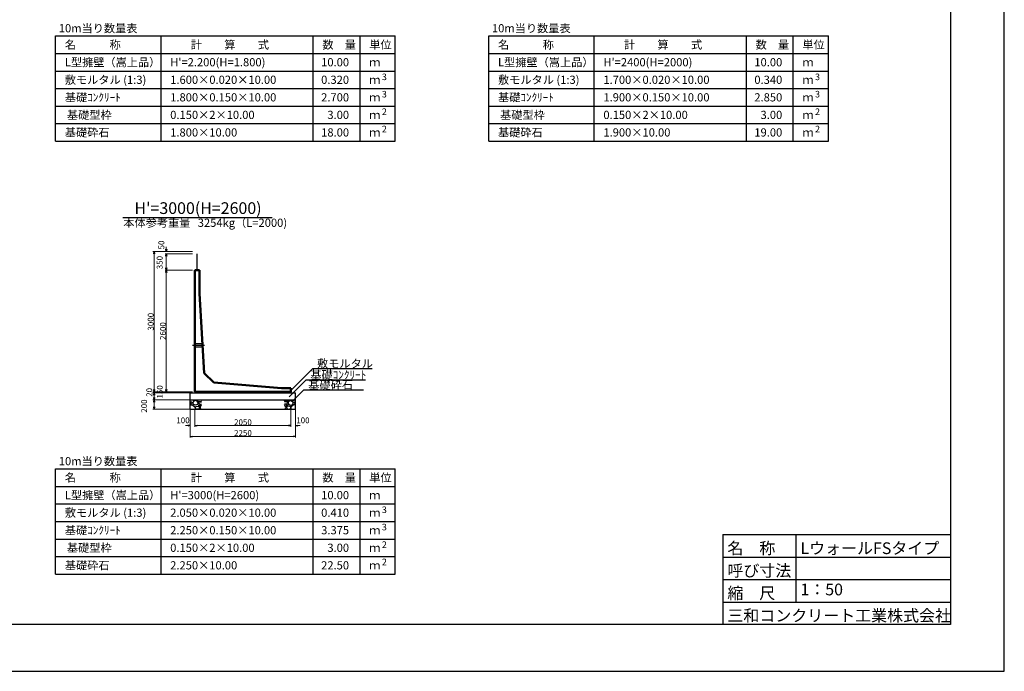
# Model space of a CAD drawing. Extents: x 159109 to 159950, y 1964 to 3171.
# Drawn here: x 159530 to 159950, y 2577 to 2856 of the extents above; entities that cross this region are included whole.
import ezdxf
from ezdxf.enums import TextEntityAlignment as Align

# ---------------------------------------------------------------- set-up
doc = ezdxf.new("R2010")
doc.units = 0
doc.header["$LTSCALE"] = 100
doc.header["$MEASUREMENT"] = 0
doc.header["$PDMODE"] = 34
doc.header["$PDSIZE"] = 250
doc.linetypes.add('CENTER2', pattern=[1.125, 0.75, -0.125, 0.125, -0.125])
doc.linetypes.add('DASHED2', pattern=[0.375, 0.25, -0.125])
doc.layers.get('0').update_dxf_attribs({"linetype": 'CONTINUOUS'})
doc.layers.get('DEFPOINTS').update_dxf_attribs({"color": 8, "linetype": 'CONTINUOUS'})
for name, color, linetype in [('D-MTR-FRAM（材料表図枠）', 7, 'CONTINUOUS'), ('D-MTR-TXT(文字列）', 7, 'CONTINUOUS'), ('D-MTR（材料表タイトル）', 7, 'CONTINUOUS'), ('D-TTL(外枠）', 2, 'CONTINUOUS'), ('D-TTL-TXT（文字）', 7, 'CONTINUOUS')]:
    doc.layers.add(name, color=color, linetype=linetype)
for name, color, linetype, lineweight in [('D-STR-DIM（寸法）', 7, 'CONTINUOUS', 25), ('D-STR-HTXT（旗揚げ）', 7, 'CONTINUOUS', 25), ('D-STR-STR1（構造物）', 6, 'CONTINUOUS', 25), ('D-STR-STRn（構造物）', 7, 'CONTINUOUS', 25), ('D-STR-TXT（文字）', 7, 'CONTINUOUS', 25), ('D-STR（構造物外形線）', 1, 'CONTINUOUS', 50)]:
    doc.layers.add(name, color=color, linetype=linetype, lineweight=lineweight)
doc.styles.add('ＭＳ ゴシック', font='txt')
doc.styles.add('ＭＳゴシック', font='txt')
doc.dimstyles.new('1-50', dxfattribs={"dimtxt": 2.5, "dimasz": 1, "dimexe": 0.5, "dimexo": 1, "dimgap": 0.2, "dimtad": 1, "dimdec": 0, "dimlfac": 50, "dimdsep": 46, "dimtxsty": 'ＭＳゴシック', "dimblk": 'OPEN', "dimcen": 0, "dimclrd": 7, "dimclre": 7, "dimclrt": 7, "dimadec": 0, "dimazin": 0, "dimtfac": 1, "dimtdec": 0, "dimtofl": 0, "dimtmove": 2, "dimatfit": 3, "dimldrblk": 'OPEN', "dimfxl": 1, "dimtolj": 1, "dimtzin": 0, "dimlwd": 5, "dimlwe": 5, "dimarcsym": 0})

# ---------------------------------------------------------------- blocks, each defined once
blk = doc.blocks.new('_OPEN')
at = {"color": 0, "linetype": 'ByBlock', "ltscale": 10}
for p, q in [((-1, 0.17), (0, 0)), ((0, 0), (-1, -0.17)), ((0, 0), (-1, 0))]:
    blk.add_line(p, q, dxfattribs=at)
blk = doc.blocks.new('*D89')
at = {"layer": 'D-STR-DIM（寸法）', "color": 7, "lineweight": 5, "transparency": 16777216}
for p, q in [((159603.47, 2756.5), (159586.52, 2756.5)), ((159587.02, 2697.5), (159587.02, 2755.5)), ((159603.47, 2696.5), (159586.52, 2696.5))]:
    blk.add_line(p, q, dxfattribs=at)
at = {"layer": 'DEFPOINTS', "color": 0, "transparency": 16777216}
for p in [(159587.02, 2756.5), (159604.47, 2756.5), (159604.47, 2696.5)]:
    blk.add_point(p, dxfattribs=at)
at = {"layer": 'D-STR-DIM（寸法）', "color": 7, "lineweight": 5, "transparency": 16777216}
for p, rotation in [((159587.02, 2756.5), 90), ((159587.02, 2696.5), 270)]:
    blk.add_blockref('_OPEN', p, dxfattribs=dict(at, rotation=rotation))
at = {"layer": 'D-STR-DIM（寸法）', "color": 7, "transparency": 16777216, "insert": (159585.57, 2726.5), "char_height": 2.5, "attachment_point": 5, "rotation": 90, "style": 'ＭＳゴシック'}
blk.add_mtext('\\A1;3000', dxfattribs=at)
blk = doc.blocks.new('*D90')
at = {"layer": 'D-STR-DIM（寸法）', "color": 7, "lineweight": 5, "transparency": 16777216}
for p, q in [((159603.47, 2748.5), (159591.74, 2748.5)), ((159592.24, 2747.5), (159592.24, 2697.5)), ((159603.47, 2696.5), (159591.74, 2696.5))]:
    blk.add_line(p, q, dxfattribs=at)
at = {"layer": 'DEFPOINTS', "color": 0, "transparency": 16777216}
for p in [(159604.47, 2748.5), (159592.24, 2696.5), (159604.47, 2696.5)]:
    blk.add_point(p, dxfattribs=at)
at = {"layer": 'D-STR-DIM（寸法）', "color": 7, "lineweight": 5, "transparency": 16777216}
for p, rotation in [((159592.24, 2748.5), 90), ((159592.24, 2696.5), 270)]:
    blk.add_blockref('_OPEN', p, dxfattribs=dict(at, rotation=rotation))
at = {"layer": 'D-STR-DIM（寸法）', "color": 7, "transparency": 16777216, "insert": (159590.79, 2722.5), "char_height": 2.5, "attachment_point": 5, "rotation": 90, "style": 'ＭＳゴシック'}
blk.add_mtext('\\A1;2600', dxfattribs=at)
blk = doc.blocks.new('*D91')
at = {"layer": 'D-STR-DIM（寸法）', "color": 7, "linetype": 'Continuous', "lineweight": 5, "transparency": 16777216}
for p, q in [((159603.47, 2755.5), (159591.74, 2755.5)), ((159592.24, 2749.5), (159592.24, 2754.5)), ((159603.47, 2748.5), (159591.74, 2748.5))]:
    blk.add_line(p, q, dxfattribs=at)
at = {"layer": 'DEFPOINTS', "color": 0, "linetype": 'Continuous', "transparency": 16777216}
for p in [(159592.24, 2755.5), (159604.47, 2755.5), (159604.47, 2748.5)]:
    blk.add_point(p, dxfattribs=at)
at = {"layer": 'D-STR-DIM（寸法）', "color": 7, "linetype": 'Continuous', "lineweight": 5, "transparency": 16777216}
for p, rotation in [((159592.24, 2755.5), 90), ((159592.24, 2748.5), 270)]:
    blk.add_blockref('_OPEN', p, dxfattribs=dict(at, rotation=rotation))
at = {"layer": 'D-STR-DIM（寸法）', "color": 7, "linetype": 'Continuous', "transparency": 16777216, "insert": (159589.4, 2751.78), "char_height": 2.5, "attachment_point": 5, "rotation": 90, "style": 'ＭＳゴシック'}
blk.add_mtext('\\A1;350', dxfattribs=at)
blk = doc.blocks.new('*D92')
at = {"layer": 'D-STR-DIM（寸法）', "color": 7, "linetype": 'Continuous', "lineweight": 5, "transparency": 16777216}
for p, q in [((159592.24, 2757.5), (159592.24, 2758.5)), ((159603.47, 2756.5), (159591.74, 2756.5)), ((159603.47, 2755.5), (159591.74, 2755.5)), ((159592.24, 2754.5), (159592.24, 2753.5))]:
    blk.add_line(p, q, dxfattribs=at)
at = {"layer": 'DEFPOINTS', "color": 0, "linetype": 'Continuous', "transparency": 16777216}
for p in [(159592.24, 2756.5), (159604.47, 2756.5), (159604.47, 2755.5)]:
    blk.add_point(p, dxfattribs=at)
at = {"layer": 'D-STR-DIM（寸法）', "color": 7, "linetype": 'Continuous', "lineweight": 5, "transparency": 16777216}
for p, rotation in [((159592.24, 2756.5), 270), ((159592.24, 2755.5), 90)]:
    blk.add_blockref('_OPEN', p, dxfattribs=dict(at, rotation=rotation))
at = {"layer": 'D-STR-DIM（寸法）', "color": 7, "linetype": 'Continuous', "transparency": 16777216, "insert": (159590.13, 2759.29), "char_height": 2.5, "attachment_point": 5, "rotation": 90, "style": 'ＭＳゴシック'}
blk.add_mtext('\\A1;50', dxfattribs=at)
blk = doc.blocks.new('*D93')
at = {"layer": 'D-STR-DIM（寸法）', "color": 7, "linetype": 'Continuous', "lineweight": 5, "ltscale": 100, "transparency": 16777216}
for p, q in [((159602.47, 2696.1), (159586.52, 2696.1)), ((159602.47, 2693.1), (159586.52, 2693.1)), ((159587.02, 2695.1), (159587.02, 2694.1))]:
    blk.add_line(p, q, dxfattribs=at)
at = {"layer": 'DEFPOINTS', "color": 0, "linetype": 'Continuous', "ltscale": 100, "transparency": 16777216}
for p in [(159603.47, 2696.1), (159587.02, 2693.1), (159603.47, 2693.1)]:
    blk.add_point(p, dxfattribs=at)
at = {"layer": 'D-STR-DIM（寸法）', "color": 7, "linetype": 'Continuous', "lineweight": 5, "ltscale": 100, "transparency": 16777216}
for p, rotation in [((159587.02, 2696.1), 90), ((159587.02, 2693.1), 270)]:
    blk.add_blockref('_OPEN', p, dxfattribs=dict(at, rotation=rotation))
at = {"layer": 'D-STR-DIM（寸法）', "color": 7, "linetype": 'Continuous', "ltscale": 100, "transparency": 16777216, "insert": (159589.48, 2696.5), "char_height": 2.5, "attachment_point": 5, "rotation": 90, "style": 'ＭＳゴシック'}
blk.add_mtext('\\A1;150', dxfattribs=at)
blk = doc.blocks.new('*D94')
at = {"layer": 'D-STR-DIM（寸法）', "color": 7, "linetype": 'Continuous', "lineweight": 5, "ltscale": 100, "transparency": 16777216}
for p, q in [((159602.47, 2693.1), (159586.52, 2693.1)), ((159587.02, 2692.1), (159587.02, 2690.1)), ((159602.47, 2689.1), (159586.52, 2689.1))]:
    blk.add_line(p, q, dxfattribs=at)
at = {"layer": 'DEFPOINTS', "color": 0, "linetype": 'Continuous', "ltscale": 100, "transparency": 16777216}
for p in [(159603.47, 2693.1), (159587.02, 2689.1), (159603.47, 2689.1)]:
    blk.add_point(p, dxfattribs=at)
at = {"layer": 'D-STR-DIM（寸法）', "color": 7, "linetype": 'Continuous', "lineweight": 5, "ltscale": 100, "transparency": 16777216}
for p, rotation in [((159587.02, 2693.1), 90), ((159587.02, 2689.1), 270)]:
    blk.add_blockref('_OPEN', p, dxfattribs=dict(at, rotation=rotation))
at = {"layer": 'D-STR-DIM（寸法）', "color": 7, "linetype": 'Continuous', "ltscale": 100, "transparency": 16777216, "insert": (159582.77, 2690.45), "char_height": 2.5, "attachment_point": 5, "rotation": 90, "style": 'ＭＳゴシック'}
blk.add_mtext('\\A1;200', dxfattribs=at)
blk = doc.blocks.new('*D95')
at = {"layer": 'D-STR-DIM（寸法）', "color": 7, "linetype": 'Continuous', "lineweight": 5, "ltscale": 100, "transparency": 16777216}
for p, q in [((159602.47, 2689.1), (159602.47, 2676.97)), ((159647.47, 2689.1), (159647.47, 2676.97)), ((159646.47, 2677.47), (159603.47, 2677.47))]:
    blk.add_line(p, q, dxfattribs=at)
at = {"layer": 'DEFPOINTS', "color": 0, "linetype": 'Continuous', "ltscale": 100, "transparency": 16777216}
for p in [(159602.47, 2690.1), (159647.47, 2690.1), (159602.47, 2677.47)]:
    blk.add_point(p, dxfattribs=at)
at = {"layer": 'D-STR-DIM（寸法）', "color": 7, "linetype": 'Continuous', "lineweight": 5, "ltscale": 100, "transparency": 16777216, "rotation": 180}
blk.add_blockref('_OPEN', (159602.47, 2677.47), dxfattribs=at)
at = {"layer": 'D-STR-DIM（寸法）', "color": 7, "linetype": 'Continuous', "lineweight": 5, "ltscale": 100, "transparency": 16777216}
blk.add_blockref('_OPEN', (159647.47, 2677.47), dxfattribs=at)
at = {"layer": 'D-STR-DIM（寸法）', "color": 7, "linetype": 'Continuous', "ltscale": 100, "transparency": 16777216, "insert": (159624.97, 2678.92), "char_height": 2.5, "attachment_point": 5, "style": 'ＭＳゴシック'}
blk.add_mtext('\\A1;2250', dxfattribs=at)
blk = doc.blocks.new('*D96')
at = {"layer": 'D-STR-DIM（寸法）', "color": 7, "linetype": 'Continuous', "lineweight": 5, "ltscale": 100, "transparency": 16777216}
for p, q in [((159604.47, 2689.1), (159604.47, 2681.59)), ((159645.47, 2689.1), (159645.47, 2681.59)), ((159605.47, 2682.09), (159644.47, 2682.09))]:
    blk.add_line(p, q, dxfattribs=at)
at = {"layer": 'DEFPOINTS', "color": 0, "linetype": 'Continuous', "ltscale": 100, "transparency": 16777216}
for p in [(159604.47, 2690.1), (159645.47, 2690.1), (159645.47, 2682.09)]:
    blk.add_point(p, dxfattribs=at)
at = {"layer": 'D-STR-DIM（寸法）', "color": 7, "linetype": 'Continuous', "lineweight": 5, "ltscale": 100, "transparency": 16777216, "rotation": 180}
blk.add_blockref('_OPEN', (159604.47, 2682.09), dxfattribs=at)
at = {"layer": 'D-STR-DIM（寸法）', "color": 7, "linetype": 'Continuous', "lineweight": 5, "ltscale": 100, "transparency": 16777216}
blk.add_blockref('_OPEN', (159645.47, 2682.09), dxfattribs=at)
at = {"layer": 'D-STR-DIM（寸法）', "color": 7, "linetype": 'Continuous', "ltscale": 100, "transparency": 16777216, "insert": (159624.97, 2683.54), "char_height": 2.5, "attachment_point": 5, "style": 'ＭＳゴシック'}
blk.add_mtext('\\A1;2050', dxfattribs=at)
blk = doc.blocks.new('*D97')
at = {"layer": 'D-STR-DIM（寸法）', "color": 7, "linetype": 'Continuous', "lineweight": 5, "ltscale": 100, "transparency": 16777216}
for p, q in [((159602.47, 2689.1), (159602.47, 2681.59)), ((159604.47, 2689.1), (159604.47, 2681.59)), ((159601.47, 2682.09), (159600.47, 2682.09)), ((159605.47, 2682.09), (159606.47, 2682.09))]:
    blk.add_line(p, q, dxfattribs=at)
at = {"layer": 'DEFPOINTS', "color": 0, "linetype": 'Continuous', "ltscale": 100, "transparency": 16777216}
for p in [(159602.47, 2690.1), (159604.47, 2690.1), (159602.47, 2682.09)]:
    blk.add_point(p, dxfattribs=at)
at = {"layer": 'D-STR-DIM（寸法）', "color": 7, "linetype": 'Continuous', "lineweight": 5, "ltscale": 100, "transparency": 16777216}
blk.add_blockref('_OPEN', (159602.47, 2682.09), dxfattribs=at)
at = {"layer": 'D-STR-DIM（寸法）', "color": 7, "linetype": 'Continuous', "lineweight": 5, "ltscale": 100, "transparency": 16777216, "rotation": 180}
blk.add_blockref('_OPEN', (159604.47, 2682.09), dxfattribs=at)
at = {"layer": 'D-STR-DIM（寸法）', "color": 7, "linetype": 'Continuous', "ltscale": 100, "transparency": 16777216, "insert": (159599.36, 2684.36), "char_height": 2.5, "attachment_point": 5, "style": 'ＭＳゴシック'}
blk.add_mtext('\\A1;100', dxfattribs=at)
blk = doc.blocks.new('*D98')
at = {"layer": 'D-STR-DIM（寸法）', "color": 7, "linetype": 'Continuous', "lineweight": 5, "ltscale": 100, "transparency": 16777216}
for p, q in [((159645.47, 2689.1), (159645.47, 2681.59)), ((159647.47, 2689.1), (159647.47, 2681.59)), ((159644.47, 2682.09), (159643.47, 2682.09)), ((159648.47, 2682.09), (159649.47, 2682.09))]:
    blk.add_line(p, q, dxfattribs=at)
at = {"layer": 'DEFPOINTS', "color": 0, "linetype": 'Continuous', "ltscale": 100, "transparency": 16777216}
for p in [(159645.47, 2690.1), (159647.47, 2690.1), (159647.47, 2682.09)]:
    blk.add_point(p, dxfattribs=at)
at = {"layer": 'D-STR-DIM（寸法）', "color": 7, "linetype": 'Continuous', "lineweight": 5, "ltscale": 100, "transparency": 16777216}
blk.add_blockref('_OPEN', (159645.47, 2682.09), dxfattribs=at)
at = {"layer": 'D-STR-DIM（寸法）', "color": 7, "linetype": 'Continuous', "lineweight": 5, "ltscale": 100, "transparency": 16777216, "rotation": 180}
blk.add_blockref('_OPEN', (159647.47, 2682.09), dxfattribs=at)
at = {"layer": 'D-STR-DIM（寸法）', "color": 7, "linetype": 'Continuous', "ltscale": 100, "transparency": 16777216, "insert": (159650.58, 2684.36), "char_height": 2.5, "attachment_point": 5, "style": 'ＭＳゴシック'}
blk.add_mtext('\\A1;100', dxfattribs=at)
blk = doc.blocks.new('*D99')
at = {"layer": 'D-STR-DIM（寸法）', "color": 7, "linetype": 'Continuous', "lineweight": 5, "transparency": 16777216}
for p, q in [((159603.47, 2696.5), (159586.52, 2696.5)), ((159602.47, 2696.1), (159586.52, 2696.1)), ((159587.02, 2697.5), (159587.02, 2698.5)), ((159587.02, 2695.1), (159587.02, 2694.1))]:
    blk.add_line(p, q, dxfattribs=at)
at = {"layer": 'DEFPOINTS', "color": 0, "linetype": 'Continuous', "transparency": 16777216}
for p in [(159587.02, 2696.1), (159603.47, 2696.1), (159604.47, 2696.5)]:
    blk.add_point(p, dxfattribs=at)
at = {"layer": 'D-STR-DIM（寸法）', "color": 7, "linetype": 'Continuous', "lineweight": 5, "transparency": 16777216}
for p, rotation in [((159587.02, 2696.5), 270), ((159587.02, 2696.1), 90)]:
    blk.add_blockref('_OPEN', p, dxfattribs=dict(at, rotation=rotation))
at = {"layer": 'D-STR-DIM（寸法）', "color": 7, "linetype": 'Continuous', "transparency": 16777216, "insert": (159584.97, 2696.3), "char_height": 2.5, "attachment_point": 5, "rotation": 90, "style": 'ＭＳゴシック'}
blk.add_mtext('\\A1;20', dxfattribs=at)

msp = doc.modelspace()

# ---------------------------------------------------------------- hatches: boundary and pattern name
at = {"layer": 'D-STR-STRn（構造物）', "linetype": 'Continuous', "ltscale": 100}
h = msp.add_hatch(dxfattribs=at)
h.set_pattern_fill('GRAVEL', scale=5, style=0)
h.set_pattern_definition([(311.9872, (159746.01713, 1601.78756), (39.99999116, -45.00000671), [0.67268, -66.59544]), (355.0303, (159746.46713, 1601.28756), (-60.000005258, 4.999956535), [1.15434, -114.279625]), (47.4896, (159747.61713, 1601.18756), (-49.99995359, -55.00004337), [0.81394, -80.58016]), (272.7263, (159749.56713, 1599.93756), (-4.99998009, 100.000001475), [1.05119, -104.06779]), (247.1663, (159749.61713, 1598.88756), (25.000049527, 59.99998206), [1.030775, -102.046865]), (182.7263, (159749.21713, 1597.93756), (100.000001475, 4.99998009), [1.05119, -104.06779]), (142.3058, (159748.16713, 1597.88756), (65.000036728, -49.999952026), [1.390145, -137.624245]), (107.7447, (159747.06713, 1598.73756), (-35.000053814, 109.999981156), [1.31244, -129.931605]), (58.5704, (159746.66713, 1599.98756), (40.00004117, 64.99997518), [1.05475, -104.420365]), (4.7636, (159747.21713, 1600.88756), (-55.00000473, -4.99995766), [1.20416, -59.003815]), (317.6026, (159748.41713, 1600.98756), (60.000036755, -54.99996041), [1.55724, -154.166875]), (41.1859, (159744.61713, 1599.88756), (35.00001473, 29.99998657), [0.531505, -52.61922]), (8.5308, (159745.01713, 1600.23756), (-64.999991424, -10.00003955), [1.011185, -100.107555]), (315, (159746.017, 1600.3876), (6e-16, -5.000002), [0.707105, -6.36396]), (336.8014, (159746.3671, 1600.98756), (-24.99999865, 10.00000663), [0.38079, -37.698075]), (248.1986, (159746.7171, 1600.8376), (4.99999955, 15.0000014), [0.538515, -26.38731]), (149.0362, (159746.5171, 1600.3376), (-14.9999901, 10.0000124), [0.874645, -28.280115]), (18.4349, (159745.7671, 1600.7876), (-10.0000022, -4.999992), [0.632455, -15.178935]), (163.6105, (159749.61713, 1600.83756), (-50.00001099, 14.99996355), [0.886, -87.714225]), (109.6538, (159748.76713, 1601.08756), (19.99997624, -55.00001068), [0.743305, -73.58704]), (246.8014, (159745.7671, 1601.78756), (10.00000663, 24.99999865), [0.761575, -37.31729]), (196.3895, (159745.46713, 1601.08756), (50.00001099, 14.99996355), [0.886, -87.714225]), (200.556, (159749.6171, 1597.73756), (25.00000922, 9.99997998), [0.8544, -41.86562]), (245.2249, (159748.81713, 1597.43756), (24.99996095, 55.00001711), [0.71589, -70.873215]), (113.1986, (159745.7171, 1596.78756), (-10.00000663, 24.99999865), [0.761575, -37.31729]), (162.646, (159745.41713, 1597.48756), (65.000010095, -19.99997251), [0.838155, -82.97712]), (110.556, (159748.1671, 1596.78756), (9.99997998, -25.00000922), [0.4272, -42.29282]), (78.6901, (159746.0171, 1596.7876), (4.9999882, 20.0000038), [0.25495, -25.240145]), (14.0362, (159746.0671, 1597.0376), (-15.0000027, -4.9999903), [1.030775, -19.58475]), (353.991, (159747.06713, 1597.28756), (-49.999998755, 4.99999659), [0.95525, -94.569615]), (236.3099, (159746.5171, 1599.8876), (5.0000067, 9.9999978), [0.72111, -17.306645]), (186.8428, (159746.11713, 1599.28756), (-84.999996827, -10.00003999), [1.25897, -124.637815]), (119.0546, (159744.86713, 1599.13756), (20.00000014, -35.00000192), [0.51478, -50.96337]), (90, (159744.617, 1599.5876), (5, 5), [0.3, -4.7]), (59.7436, (159747.16713, 1597.43756), (-19.99997443, -35.00001228), [0.69462, -68.7676]), (131.9872, (159747.51713, 1598.03756), (-39.99999116, 45.00000671), [1.34536, -65.92276]), (180, (159746.617, 1599.0376), (-5, 5), [1.3, -3.7]), (214.6952, (159745.31713, 1599.03756), (49.999971295, 35.00004305), [0.79057, -78.26637]), (285.9454, (159744.6671, 1598.58756), (4.99999945, -20.00000063), [0.72801, -35.67254]), (332.354, (159744.86713, 1597.88756), (94.999979036, -50.000038566), [1.185325, -117.34737]), (4.5739, (159745.91713, 1597.33756), (65.00000279, 4.999974006), [1.253995, -124.14537])])
h.paths.add_polyline_path([(159607.252, 2693.096), (159607.252, 2689.096), (159602.473, 2689.096), (159602.473, 2693.096)])
h = msp.add_hatch(dxfattribs=at)
h.set_pattern_fill('GRAVEL', scale=5, style=0)
h.set_pattern_definition([(228.0128, (159503.9286, 1601.78756), (-39.99999116, -45.00000671), [0.67268, -66.59544]), (184.9697, (159503.4786, 1601.28756), (60.000005258, 4.999956535), [1.15434, -114.279625]), (132.5104, (159502.3286, 1601.18756), (49.99995359, -55.00004337), [0.81394, -80.58016]), (267.2737, (159500.3786, 1599.93756), (4.99998009, 100.000001475), [1.05119, -104.06779]), (292.8337, (159500.3286, 1598.88756), (-25.000049527, 59.99998206), [1.030775, -102.046865]), (357.2737, (159500.7286, 1597.93756), (-100.000001475, 4.99998009), [1.05119, -104.06779]), (37.6942, (159501.7786, 1597.88756), (-65.000036728, -49.999952026), [1.390145, -137.624245]), (72.2553, (159502.8786, 1598.73756), (35.000053814, 109.999981156), [1.31244, -129.931605]), (121.4296, (159503.2786, 1599.98756), (-40.00004117, 64.99997518), [1.05475, -104.420365]), (175.2364, (159502.7286, 1600.88756), (55.00000473, -4.99995766), [1.20416, -59.003815]), (222.3974, (159501.5286, 1600.98756), (-60.000036755, -54.99996041), [1.55724, -154.166875]), (138.8141, (159505.3286, 1599.88756), (-35.00001473, 29.99998657), [0.531505, -52.61922]), (171.4692, (159504.9286, 1600.23756), (64.999991424, -10.00003955), [1.011185, -100.107555]), (225, (159503.9286, 1600.3876), (-6e-16, -5.000002), [0.707105, -6.36396]), (203.1986, (159503.5786, 1600.98756), (24.99999865, 10.00000663), [0.38079, -37.698075]), (291.8014, (159503.2286, 1600.8376), (-4.99999955, 15.0000014), [0.538515, -26.38731]), (30.9638, (159503.4286, 1600.3376), (14.9999901, 10.0000124), [0.874645, -28.280115]), (161.5651, (159504.1786, 1600.7876), (10.0000022, -4.999992), [0.632455, -15.178935]), (16.3895, (159500.3286, 1600.83756), (50.00001099, 14.99996355), [0.886, -87.714225]), (70.3462, (159501.1786, 1601.08756), (-19.99997624, -55.00001068), [0.743305, -73.58704]), (293.1986, (159504.1786, 1601.78756), (-10.00000663, 24.99999865), [0.761575, -37.31729]), (343.6105, (159504.4786, 1601.08756), (-50.00001099, 14.99996355), [0.886, -87.714225]), (339.444, (159500.3286, 1597.73756), (-25.00000922, 9.99997998), [0.8544, -41.86562]), (294.7751, (159501.1286, 1597.43756), (-24.99996095, 55.00001711), [0.71589, -70.873215]), (66.8014, (159504.2286, 1596.78756), (10.00000663, 24.99999865), [0.761575, -37.31729]), (17.354, (159504.5286, 1597.48756), (-65.000010095, -19.99997251), [0.838155, -82.97712]), (69.444, (159501.7786, 1596.78756), (-9.99997998, -25.00000922), [0.4272, -42.29282]), (101.3099, (159503.9286, 1596.7876), (-4.9999882, 20.0000038), [0.25495, -25.240145]), (165.9638, (159503.8786, 1597.0376), (15.0000027, -4.9999903), [1.030775, -19.58475]), (186.009, (159502.8786, 1597.28756), (49.999998755, 4.99999659), [0.95525, -94.569615]), (303.6901, (159503.4286, 1599.8876), (-5.0000067, 9.9999978), [0.72111, -17.306645]), (353.1572, (159503.8286, 1599.28756), (84.999996827, -10.00003999), [1.25897, -124.637815]), (60.9454, (159505.0786, 1599.13756), (-20.00000014, -35.00000192), [0.51478, -50.96337]), (90, (159505.3286, 1599.5876), (-5, 5), [0.3, -4.7]), (120.2564, (159502.7786, 1597.43756), (19.99997443, -35.00001228), [0.69462, -68.7676]), (48.0128, (159502.4286, 1598.03756), (39.99999116, 45.00000671), [1.34536, -65.92276]), (7e-15, (159503.3286, 1599.0376), (5, 5), [1.3, -3.7]), (325.3048, (159504.6286, 1599.03756), (-49.999971295, 35.00004305), [0.79057, -78.26637]), (254.0546, (159505.2786, 1598.58756), (-4.99999945, -20.00000063), [0.72801, -35.67254]), (207.646, (159505.0786, 1597.88756), (-94.999979036, -50.000038566), [1.185325, -117.34737]), (175.4261, (159504.0286, 1597.33756), (-65.00000279, 4.999974006), [1.253995, -124.14537])])
h.paths.add_polyline_path([(159642.694, 2693.096), (159642.694, 2689.096), (159647.473, 2689.096), (159647.473, 2693.096)])

# ---------------------------------------------------------------- linework, layer by layer
at = {"layer": 'D-MTR-FRAM（材料表図枠）', "color": 2, "linetype": 'Continuous'}
for p, q in [((159544.975, 2848.641), (159689.975, 2848.641)), ((159544.975, 2803.641), (159544.975, 2848.641)), ((159589.975, 2803.641), (159589.975, 2848.641)), ((159654.975, 2803.641), (159654.975, 2848.641)), ((159674.975, 2816.641), (159674.975, 2848.641)), ((159674.975, 2803.641), (159674.975, 2848.641)), ((159689.975, 2803.641), (159689.975, 2848.641)), ((159729.975, 2848.641), (159874.975, 2848.641)), ((159729.975, 2803.641), (159729.975, 2848.641)), ((159774.975, 2803.641), (159774.975, 2848.641)), ((159839.975, 2803.641), (159839.975, 2848.641)), ((159859.975, 2816.641), (159859.975, 2848.641)), ((159859.975, 2803.641), (159859.975, 2848.641)), ((159874.975, 2803.641), (159874.975, 2848.641)), ((159544.975, 2841.141), (159689.975, 2841.141)), ((159729.975, 2841.141), (159874.975, 2841.141)), ((159544.975, 2833.641), (159689.975, 2833.641)), ((159729.975, 2833.641), (159874.975, 2833.641)), ((159544.975, 2826.141), (159689.975, 2826.141)), ((159729.975, 2826.141), (159874.975, 2826.141)), ((159544.975, 2818.641), (159689.975, 2818.641)), ((159729.975, 2818.641), (159874.975, 2818.641)), ((159544.975, 2811.141), (159689.975, 2811.141)), ((159729.975, 2811.141), (159874.975, 2811.141)), ((159544.975, 2803.641), (159689.975, 2803.641)), ((159729.975, 2803.641), (159874.975, 2803.641)), ((159544.975, 2663.641), (159689.975, 2663.641)), ((159544.975, 2618.641), (159544.975, 2663.641)), ((159589.975, 2618.641), (159589.975, 2663.641)), ((159654.975, 2618.641), (159654.975, 2663.641)), ((159674.975, 2631.641), (159674.975, 2663.641)), ((159674.975, 2618.641), (159674.975, 2663.641)), ((159689.975, 2618.641), (159689.975, 2663.641)), ((159544.975, 2656.141), (159689.975, 2656.141)), ((159544.975, 2648.641), (159689.975, 2648.641)), ((159544.975, 2641.141), (159689.975, 2641.141)), ((159544.975, 2633.641), (159689.975, 2633.641)), ((159544.975, 2626.141), (159689.975, 2626.141)), ((159544.975, 2618.641), (159689.975, 2618.641))]:
    msp.add_line(p, q, dxfattribs=at)
at = {"layer": 'D-STR-HTXT（旗揚げ）', "color": 7, "linetype": 'Continuous', "ltscale": 100}
msp.add_line((159573.718, 2771.096), (159637.502, 2771.096), dxfattribs=at)
at = {"layer": 'D-STR-HTXT（旗揚げ）', "linetype": 'Continuous', "ltscale": 10}
for p, q in [((159644.694, 2696.349), (159654.612, 2706.362)), ((159680.21, 2706.362), (159654.612, 2706.362)), ((159644.694, 2694.444), (159651.754, 2701.572)), ((159677.352, 2701.572), (159651.754, 2701.572)), ((159645.835, 2692.218), (159650.867, 2697.298)), ((159676.465, 2697.298), (159650.867, 2697.298))]:
    msp.add_line(p, q, dxfattribs=at)
at = {"layer": 'D-STR-STR1（構造物）', "color": 4}
msp.add_line((159605.473, 2748.496), (159605.473, 2755.496), dxfattribs=at)
at = {"layer": 'D-STR-STRn（構造物）', "color": 7, "linetype": 'CENTER2'}
msp.add_line((159603.473, 2716.496), (159608.489, 2716.496), dxfattribs=at)
at = {"layer": 'D-STR-STRn（構造物）', "color": 7, "linetype": 'DASHED2'}
for p, q in [((159604.473, 2717.246), (159607.723, 2717.246)), ((159604.473, 2715.746), (159607.811, 2715.746))]:
    msp.add_line(p, q, dxfattribs=at)
at = {"layer": 'D-STR-STRn（構造物）', "color": 7}
for p, q in [((159602.473, 2689.096), (159602.473, 2696.096)), ((159602.473, 2696.096), (159647.473, 2696.096)), ((159604.473, 2696.496), (159604.473, 2696.096)), ((159645.473, 2696.496), (159645.473, 2696.096)), ((159647.473, 2689.096), (159647.473, 2696.096)), ((159602.473, 2693.096), (159647.473, 2693.096)), ((159602.473, 2689.096), (159647.473, 2689.096))]:
    msp.add_line(p, q, dxfattribs=at)
at = {"layer": 'D-STR（構造物外形線）', "color": 1}
for p, q in [((159604.473, 2748.496), (159606.473, 2748.496)), ((159604.473, 2696.496), (159604.473, 2748.496)), ((159606.473, 2738.496), (159606.473, 2748.496)), ((159606.473, 2738.496), (159608.473, 2704.496)), ((159608.473, 2704.496), (159612.473, 2700.496)), ((159612.473, 2700.496), (159641.473, 2698.096)), ((159604.473, 2696.496), (159645.473, 2696.496)), ((159641.473, 2698.096), (159645.473, 2698.096)), ((159645.473, 2696.496), (159645.473, 2698.096))]:
    msp.add_line(p, q, dxfattribs=at)
at = {"layer": 'D-TTL(外枠）'}
for p, q in [((159927.122, 3151.096), (159927.122, 2597.096)), ((159927.122, 2597.096), (159132.122, 2597.096))]:
    msp.add_line(p, q, dxfattribs=at)
at = {"layer": 'D-TTL(外枠）', "ltscale": 10}
for p, q in [((159829.922, 2635.496), (159927.122, 2635.496)), ((159829.922, 2635.496), (159829.922, 2597.096)), ((159861.122, 2635.496), (159861.122, 2606.696)), ((159829.922, 2625.896), (159927.122, 2625.896)), ((159829.922, 2616.296), (159927.122, 2616.296)), ((159829.922, 2606.696), (159927.122, 2606.696))]:
    msp.add_line(p, q, dxfattribs=at)
at = {"layer": 'DEFPOINTS'}
for p, q in [((159950.122, 2577.096), (159950.122, 3171.096)), ((159109.122, 2577.096), (159950.122, 2577.096))]:
    msp.add_line(p, q, dxfattribs=at)

# ---------------------------------------------------------------- texts
at = {"layer": 'D-MTR-TXT(文字列）', "color": 7, "linetype": 'Continuous', "style": 'ＭＳ ゴシック'}
for s, height, p in [('名\u3000\u3000\u3000称', 3.5, (159548.898, 2843.141)), ('計\u3000\u3000算\u3000\u3000式', 3.5, (159602.675, 2843.141)), ('数\u3000量', 3.5, (159658.898, 2843.141)), ('単位', 3.5, (159678.898, 2843.141)), ('名\u3000\u3000\u3000称', 3.5, (159733.898, 2843.141)), ('計\u3000\u3000算\u3000\u3000式', 3.5, (159787.675, 2843.141)), ('数\u3000量', 3.5, (159843.898, 2843.141)), ('単位', 3.5, (159863.898, 2843.141)), ('L型擁壁（嵩上品）', 3.5, (159548.898, 2835.641)), ("H'=2.200(H=1.800)", 3.5, (159593.898, 2835.641)), ('L型擁壁（嵩上品）', 3.5, (159733.898, 2835.641)), ("H'=2400(H=2000)", 3.5, (159778.898, 2835.641)), ('ｍ', 3.5, (159678.898, 2835.641)), ('ｍ', 3.5, (159863.898, 2835.641)), ('敷モルタル (1:3)', 3.5, (159548.898, 2828.141)), ('1.600×0.020×10.00', 3.5, (159593.898, 2828.141)), ('ｍ', 3.5, (159678.898, 2828.141)), ('3', 2.8, (159684.3, 2829.741)), ('敷モルタル (1:3)', 3.5, (159733.898, 2828.141)), ('1.700×0.020×10.00', 3.5, (159778.898, 2828.141)), ('ｍ', 3.5, (159863.898, 2828.141)), ('3', 2.8, (159869.3, 2829.741)), ('基礎ｺﾝｸﾘｰﾄ', 3.5, (159548.898, 2820.641)), ('1.800×0.150×10.00', 3.5, (159593.898, 2820.641)), ('ｍ', 3.5, (159678.898, 2820.641)), ('3', 2.8, (159684.3, 2822.341)), ('基礎ｺﾝｸﾘｰﾄ', 3.5, (159733.898, 2820.641)), ('1.900×0.150×10.00', 3.5, (159778.898, 2820.641)), ('ｍ', 3.5, (159863.898, 2820.641)), ('3', 2.8, (159869.3, 2822.341)), ('2', 2.8, (159684.3, 2814.841)), ('2', 2.8, (159869.3, 2814.841)), ('基礎型枠', 3.5, (159549.798, 2813.141)), ('0.150×2×10.00', 3.5, (159593.898, 2813.141)), ('ｍ', 3.5, (159678.898, 2813.141)), ('基礎型枠', 3.5, (159734.798, 2813.141)), ('0.150×2×10.00', 3.5, (159778.898, 2813.141)), ('ｍ', 3.5, (159863.898, 2813.141)), ('基礎砕石', 3.5, (159548.898, 2805.641)), ('1.800×10.00', 3.5, (159593.898, 2805.641)), ('2', 2.8, (159684.3, 2807.441)), ('基礎砕石', 3.5, (159733.898, 2805.641)), ('1.900×10.00', 3.5, (159778.898, 2805.641)), ('2', 2.8, (159869.3, 2807.441)), ('ｍ', 3.5, (159678.898, 2805.641)), ('ｍ', 3.5, (159863.898, 2805.641)), ('名\u3000\u3000\u3000称', 3.5, (159548.898, 2658.141)), ('計\u3000\u3000算\u3000\u3000式', 3.5, (159602.675, 2658.141)), ('数\u3000量', 3.5, (159658.898, 2658.141)), ('単位', 3.5, (159678.898, 2658.141)), ('L型擁壁（嵩上品）', 3.5, (159548.898, 2650.641)), ("H'=3000(H=2600)", 3.5, (159593.898, 2650.641)), ('ｍ', 3.5, (159678.898, 2650.641)), ('敷モルタル (1:3)', 3.5, (159548.898, 2643.141)), ('2.050×0.020×10.00', 3.5, (159593.898, 2643.141)), ('ｍ', 3.5, (159678.898, 2643.141)), ('3', 2.8, (159684.3, 2644.741)), ('基礎ｺﾝｸﾘｰﾄ', 3.5, (159548.898, 2635.641)), ('2.250×0.150×10.00', 3.5, (159593.898, 2635.641)), ('ｍ', 3.5, (159678.898, 2635.641)), ('3', 2.8, (159684.3, 2637.341)), ('2', 2.8, (159684.3, 2629.841)), ('基礎型枠', 3.5, (159549.798, 2628.141)), ('0.150×2×10.00', 3.5, (159593.898, 2628.141)), ('ｍ', 3.5, (159678.898, 2628.141)), ('基礎砕石', 3.5, (159548.898, 2620.641)), ('2.250×10.00', 3.5, (159593.898, 2620.641)), ('2', 2.8, (159684.3, 2622.441)), ('ｍ', 3.5, (159678.898, 2620.641))]:
    msp.add_text(s, height=height, dxfattribs=at).set_placement(p)
for s, p in [('10.00', (159670.295, 2835.641)), ('10.00', (159855.295, 2835.641)), ('0.320', (159670.295, 2828.141)), ('0.340', (159855.295, 2828.141)), ('2.700', (159670.295, 2820.641)), ('2.850', (159855.295, 2820.641)), ('3.00', (159670.295, 2813.141)), ('3.00', (159855.295, 2813.141)), ('18.00', (159670.295, 2805.641)), ('19.00', (159855.295, 2805.641)), ('10.00', (159670.295, 2650.641)), ('0.410', (159670.295, 2643.141)), ('3.375', (159670.295, 2635.641)), ('3.00', (159670.295, 2628.141)), ('22.50', (159670.295, 2620.641))]:
    msp.add_text(s, height=3.5, dxfattribs=at).set_placement(p, align=Align.RIGHT)
at = {"layer": 'D-MTR-TXT(文字列）', "color": 7, "linetype": 'Continuous', "lineweight": 18, "style": 'ＭＳ ゴシック'}
msp.add_text('3254kg（L=2000)', height=3.5, dxfattribs=at).set_placement((159605.669, 2767.03))
msp.add_text('本体参考重量', height=3.5, dxfattribs=at).set_placement((159588.194, 2767.03), align=Align.CENTER)
at = {"layer": 'D-MTR（材料表タイトル）', "color": 7, "style": 'ＭＳ ゴシック'}
for p in [(159546.317, 2850.166), (159731.317, 2850.166), (159546.317, 2665.166)]:
    msp.add_text('10m当り数量表', height=3.5, dxfattribs=at).set_placement(p)
at = {"layer": 'D-STR-TXT（文字）', "color": 7, "linetype": 'Continuous', "style": 'ＭＳ ゴシック'}
for s, p in [('敷モルタル', (159656.612, 2706.862)), ('基礎ｺﾝｸﾘｰﾄ', (159653.754, 2702.072)), ('基礎砕石', (159652.867, 2697.798))]:
    msp.add_text(s, height=3.5, dxfattribs=at).set_placement(p)
at = {"layer": 'D-TTL-TXT（文字）', "color": 7, "linetype": 'Continuous', "lineweight": 18, "style": 'ＭＳ ゴシック'}
msp.add_text("H'=3000(H=2600)", height=5, dxfattribs=at).set_placement((159605.782, 2772.545), align=Align.CENTER)
at = {"layer": 'D-TTL-TXT（文字）', "color": 7, "style": 'ＭＳ ゴシック'}
for s, p in [('名\u3000称', (159831.853, 2627.21)), ('LウォールFSタイプ', (159863.053, 2627.21)), ('呼び寸法', (159831.853, 2617.61)), ('縮\u3000尺', (159831.853, 2608.01)), ('三和コンクリート工業株式会社', (159831.853, 2598.41))]:
    msp.add_text(s, height=5, dxfattribs=at).set_placement(p)
msp.add_text('1：50', height=5, dxfattribs=at).set_placement((159863.053, 2608.01), align=Align.BOTTOM_LEFT)

# ---------------------------------------------------------------- dimensions: what is measured, and where the dimension line sits
at = {"layer": 'D-STR-DIM（寸法）', "color": 7, "linetype": 'Continuous', "ltscale": 100}
for base, p1, p2, angle, picture, middle in [((159592.238, 2756.496), (159604.473, 2755.496), (159604.473, 2756.496), 90, '*D92', (159590.13, 2759.286)), ((159592.238, 2755.496), (159604.473, 2748.496), (159604.473, 2755.496), 90, '*D91', (159589.404, 2751.779)), ((159587.023, 2693.096), (159603.473, 2696.096), (159603.473, 2693.096), 90, '*D93', (159589.475, 2696.496)), ((159587.023, 2689.096), (159603.473, 2693.096), (159603.473, 2689.096), 90, '*D94', (159582.773, 2690.446)), ((159602.473, 2682.094), (159604.473, 2690.096), (159602.473, 2690.096), 180, '*D97', (159599.361, 2684.357))]:
    dim = msp.add_linear_dim(base=base, p1=p1, p2=p2, angle=angle, dimstyle='1-50', dxfattribs=at)
    dim.commit()
    dim.dimension.update_dxf_attribs({"geometry": picture, "text_midpoint": middle, "dimtype": 160})
at = {"layer": 'D-STR-DIM（寸法）', "color": 7}
for base, p1, p2, picture, middle in [((159587.023, 2756.496), (159604.473, 2696.496), (159604.473, 2756.496), '*D89', (159585.573, 2726.496)), ((159592.238, 2696.496), (159604.473, 2748.496), (159604.473, 2696.496), '*D90', (159590.788, 2722.496))]:
    dim = msp.add_linear_dim(base=base, p1=p1, p2=p2, angle=90, dimstyle='1-50', dxfattribs=at)
    dim.commit()
    dim.dimension.update_dxf_attribs({"geometry": picture, "text_midpoint": middle})
at = {"layer": 'D-STR-DIM（寸法）', "color": 7, "linetype": 'Continuous', "ltscale": 100}
dim = msp.add_linear_dim(base=(159587.023, 2696.096), p1=(159604.473, 2696.496), p2=(159603.473, 2696.096), angle=90, dimstyle='1-50', dxfattribs=at)
dim.commit()
dim.dimension.update_dxf_attribs({"geometry": '*D99', "text_midpoint": (159584.973, 2696.296)})
for base, p1, p2, picture, middle in [((159602.473, 2677.467), (159647.473, 2690.096), (159602.473, 2690.096), '*D95', (159624.973, 2678.917)), ((159645.473, 2682.094), (159604.473, 2690.096), (159645.473, 2690.096), '*D96', (159624.973, 2683.544))]:
    dim = msp.add_linear_dim(base=base, p1=p1, p2=p2, dimstyle='1-50', dxfattribs=at)
    dim.commit()
    dim.dimension.update_dxf_attribs({"geometry": picture, "text_midpoint": middle})
dim = msp.add_linear_dim(base=(159647.473, 2682.094), p1=(159645.473, 2690.096), p2=(159647.473, 2690.096), dimstyle='1-50', dxfattribs=at)
dim.commit()
dim.dimension.update_dxf_attribs({"geometry": '*D98', "text_midpoint": (159650.585, 2684.357), "dimtype": 160})

doc.saveas('drawing.dxf')
